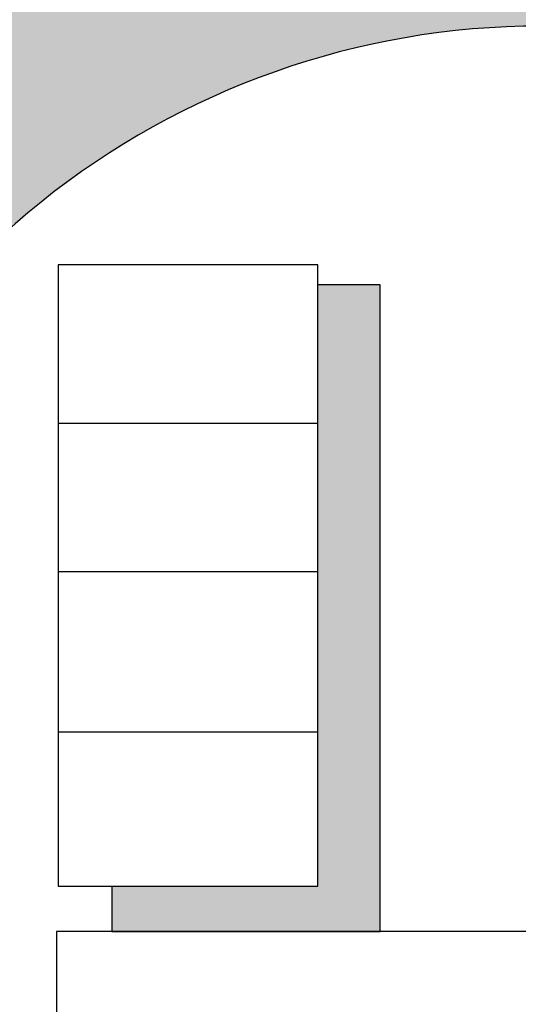
# Model space of a CAD drawing. Units: millimetres. Extents: x 5098 to 6153, y 5273 to 6474.
# Drawn here: x 5103 to 5105, y 5542 to 5546 of the extents above; entities that cross this region are included whole.
import ezdxf

# ---------------------------------------------------------------- set-up
doc = ezdxf.new("R2010")
doc.units = ezdxf.units.MM
doc.layers.add('fram', color=7, linetype='Continuous')

msp = doc.modelspace()

# ---------------------------------------------------------------- hatches: boundary and pattern name
h = msp.add_hatch(color=7)
edge = h.paths.add_edge_path()
edge.add_arc((5105.3874607, 5542.4864603), 3.1086461, 75.0163515, 310.5613566)
edge.add_line((5107.408895, 5540.1247906), (5108.048351, 5539.1800838))
edge.add_line((5108.048351, 5539.1800838), (5107.6439772, 5538.9163579))
edge.add_line((5107.6439772, 5538.9163579), (5107.2151332, 5538.71018))
edge.add_line((5107.2151332, 5538.71018), (5106.9702969, 5539.2021821))
edge.add_line((5106.9702969, 5539.2021821), (5106.5762652, 5539.0645678))
edge.add_line((5106.5762652, 5539.0645678), (5105.9840309, 5538.9281915))
edge.add_line((5105.9840309, 5538.9281915), (5106.0739631, 5538.3917875))
edge.add_line((5106.0739631, 5538.3917875), (5104.8901451, 5538.3680033))
edge.add_line((5104.8901451, 5538.3680033), (5104.9552937, 5538.9075231))
edge.add_line((5104.9552937, 5538.9075231), (5104.7190741, 5538.939343))
edge.add_line((5104.7190741, 5538.939343), (5104.3595566, 5539.015131))
edge.add_line((5104.3595566, 5539.015131), (5103.9573235, 5539.1416482))
edge.add_line((5103.9573235, 5539.1416482), (5103.7417323, 5538.6374224))
edge.add_line((5103.7417323, 5538.6374224), (5103.2085549, 5538.8758545))
edge.add_line((5103.2085549, 5538.8758545), (5102.710483, 5539.1808643))
edge.add_line((5102.710483, 5539.1808643), (5103.0611683, 5539.6138989))
edge.add_line((5103.0611683, 5539.6138989), (5102.6732838, 5539.92788))
edge.add_line((5102.6732838, 5539.92788), (5102.3306278, 5540.2906545))
edge.add_line((5102.3306278, 5540.2906545), (5101.8698145, 5539.9596398))
edge.add_line((5101.8698145, 5539.9596398), (5101.5036492, 5540.4907863))
edge.add_line((5101.5036492, 5540.4907863), (5101.2795761, 5540.9183061))
edge.add_line((5101.2795761, 5540.9183061), (5101.8177109, 5541.123735))
edge.add_line((5101.8177109, 5541.123735), (5101.6552623, 5541.579591))
edge.add_line((5101.6552623, 5541.579591), (5101.5589335, 5542.0538314))
edge.add_line((5101.5589335, 5542.0538314), (5100.9817884, 5541.9886132))
edge.add_line((5100.9817884, 5541.9886132), (5100.9976515, 5543.0943633))
edge.add_line((5100.9976515, 5543.0943633), (5101.5727186, 5543.0147277))
edge.add_line((5101.5727186, 5543.0147277), (5101.6935217, 5543.5209765))
edge.add_line((5101.6935217, 5543.5209765), (5101.8580848, 5543.9380153))
edge.add_line((5101.8580848, 5543.9380153), (5101.3260363, 5544.1568353))
edge.add_line((5101.3260363, 5544.1568353), (5101.602244, 5544.6499057))
edge.add_line((5101.602244, 5544.6499057), (5101.9487372, 5545.106999))
edge.add_line((5101.9487372, 5545.106999), (5102.3947162, 5544.7579631))
edge.add_line((5102.3947162, 5544.7579631), (5102.697512, 5545.0672612))
edge.add_line((5102.697512, 5545.0672612), (5103.1446919, 5545.4164141))
edge.add_line((5103.1446919, 5545.4164141), (5102.8062715, 5545.8578506))
edge.add_line((5102.8062715, 5545.8578506), (5103.3128423, 5546.1502529))
edge.add_line((5103.3128423, 5546.1502529), (5103.8394166, 5546.3696246))
edge.add_line((5103.8394166, 5546.3696246), (5104.0537894, 5545.8658553))
edge.add_line((5104.0537894, 5545.8658553), (5104.596156, 5546.0114491))
edge.add_line((5104.596156, 5546.0114491), (5105.0525478, 5546.0744764))
edge.add_line((5105.0525478, 5546.0744764), (5105.0084698, 5546.6158823))
edge.add_line((5105.0084698, 5546.6158823), (5106.1911805, 5546.5624862))
edge.add_line((5106.1911805, 5546.5624862), (5106.1911805, 5545.4894113))
at = {"layer": 'fram'}
msp.add_hatch(color=256, dxfattribs=at).paths.add_polyline_path([(5104.7615957, 5544.587664), (5104.5190781, 5544.587664), (5104.5190781, 5542.2469093), (5103.7162618, 5542.2469093), (5103.7162618, 5542.0708786), (5104.7615957, 5542.0708786)])

# ---------------------------------------------------------------- linework, layer by layer
msp.add_lwpolyline([(5106.1911805, 5545.4894113, 1.656819922), (5107.408895, 5540.1247906), (5108.048351, 5539.1800838)], format="xyb")
for p, q in [((5104.5190781, 5544.6656893), (5103.5071951, 5544.6656893)), ((5103.5071951, 5544.6656893), (5103.5071951, 5542.2469093)), ((5104.5190781, 5542.2469093), (5104.5190781, 5544.6656893)), ((5104.7615957, 5544.587664), (5104.5190781, 5544.587664)), ((5104.7615957, 5542.0708786), (5104.7615957, 5544.587664)), ((5103.5071951, 5544.0492904), (5104.5190781, 5544.0492904)), ((5103.5071951, 5543.4719042), (5104.5190781, 5543.4719042)), ((5103.5071951, 5542.847703), (5104.5190781, 5542.847703)), ((5103.5071951, 5542.2469093), (5104.5190781, 5542.2469093)), ((5103.7162618, 5542.2469093), (5103.7162618, 5542.0708786)), ((5103.5012458, 5542.0708786), (5103.5012458, 5541.5559126)), ((5106.2442008, 5542.0708786), (5103.5012458, 5542.0708786)), ((5103.7162618, 5542.0708786), (5104.7615957, 5542.0708786))]:
    msp.add_line(p, q, dxfattribs=at)

doc.saveas('drawing.dxf')
